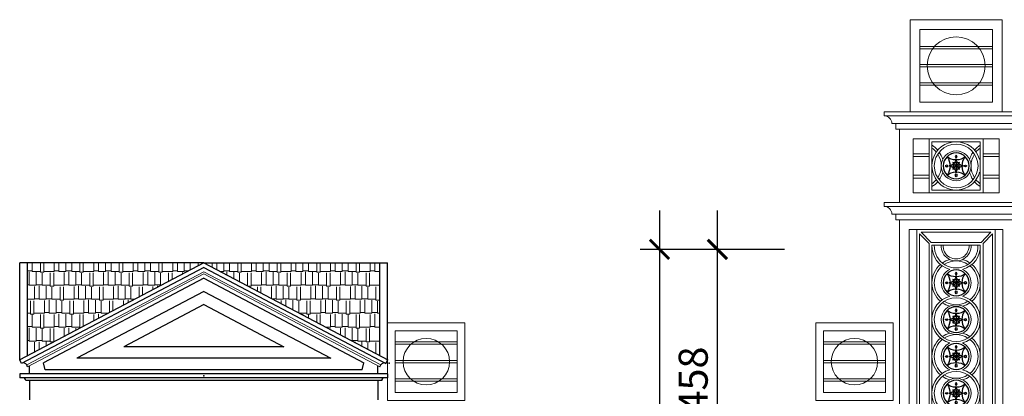
# Model space of a CAD drawing. Units: inches. Extents: x 11037 to 47195, y 21 to 9997.
# Drawn here: x 19612 to 24699, y 7046 to 8991 of the extents above; entities that cross this region are included whole.
import ezdxf

# ---------------------------------------------------------------- set-up
doc = ezdxf.new("R2010")
doc.units = ezdxf.units.IN
doc.header["$MEASUREMENT"] = 0
for name, color, linetype in [('BLOCK', 156, 'Continuous'), ('KT', 7, 'Continuous'), ('NETTHAY', 33, 'Continuous')]:
    doc.layers.add(name, color=color, linetype=linetype)
for name, color, linetype, lineweight in [('cong', 116, 'Continuous', 13), ('netmanh', 252, 'Continuous', 9), ('vl', 149, 'Continuous', 5)]:
    doc.layers.add(name, color=color, linetype=linetype, lineweight=lineweight)
doc.styles.add('ROMANS', font='romans', dxfattribs={"width": 0.8, "bigfont": 'vns'})
doc.dimstyles.new('Dim1 - 100', dxfattribs={"dimscale": 100, "dimtxt": 1.5, "dimasz": 1, "dimexe": 1, "dimexo": 0, "dimgap": 0.5, "dimtad": 1, "dimdec": 0, "dimzin": 0, "dimdsep": 46, "dimtxsty": 'ROMANS', "dimblk": 'ARCHTICK', "dimcen": 0, "dimdle": 2, "dimclrd": 256, "dimclre": 256, "dimclrt": 1, "dimadec": 0, "dimazin": 0, "dimtfac": 0.015, "dimtdec": 0, "dimtix": 1, "dimtmove": 2, "dimatfit": 3, "dimldrblk": 'ARCHTICK', "dimfxl": 0, "dimtolj": 1, "dimtzin": 0, "dimlwd": -1, "dimlwe": -1, "dimarcsym": 0})
pattern_1 = [(0, (-327597.73, -95412.79), (153, 72), [36, -30, 42, -18, 54, -24]), (0, (-327561.73, -95409.79), (153, 72), [30, -114, 24, -36]), (0, (-327489.73, -95417.29), (153, 72), [18, -186]), (90, (-327597.727, -95412.793), (-51, 72), [69, -219]), (90, (-327561.727, -95412.793), (-51, 72), [67.5, -220.5]), (90, (-327531.727, -95412.793), (-51, 72), [63, -225]), (90, (-327489.727, -95417.293), (-51, 72), [69, -219]), (90, (-327471.727, -95417.293), (-51, 72), [69, -219]), (90, (-327417.727, -95412.793), (-51, 72), [66, -222])]

# ---------------------------------------------------------------- blocks, each defined once
blk = doc.blocks.new('hoavan3')
at = {"layer": 'BLOCK'}
for p, q in [((110, 110), (-110, -110)), ((-110, 110), (110, -110)), ((-100, 0), (100, 0)), ((0, 100), (0, -100))]:
    blk.add_line(p, q, dxfattribs=at)
for points in [[(0, 260), (-30, 310), (0, 360), (30, 310), (0, 260)], [(-260, 0), (-310, -30), (-360, 0), (-310, 30), (-260, 0)], [(260, 0), (310, -30), (360, 0), (310, 30), (260, 0)], [(0, -260), (-30, -310), (0, -360), (30, -310), (0, -260)]]:
    blk.add_lwpolyline(points, dxfattribs=at)
blk.add_circle((0, 0), 430, dxfattribs=at)
for centre, radius, start, end in [((0, 696), 496, 232.2154, 269.4133), ((-696, 0), 496, 0.5867, 37.7846), ((-258, 258), 260, 276.2696, 306.9438), ((-696, 0), 596, 349.3408, 10.6592), ((0, 696), 596, 259.3408, 280.6592), ((-258, 258), 260, 323.0562, 353.7304), ((258, 258), 260, 186.2696, 216.9438), ((0, 696), 496, 270.5867, 307.7846), ((696, 0), 596, 169.3408, 190.6592), ((258, 258), 260, 233.0562, 263.7304), ((696, 0), 496, 142.2154, 179.4133), ((-696, 0), 496, 322.2154, 359.4133), ((0, -696), 496, 90.5867, 127.7846), ((-258, -258), 260, 53.0562, 83.7304), ((0, -696), 596, 79.3408, 100.6592), ((-258, -258), 260, 6.2696, 36.9438), ((258, -258), 260, 143.0562, 173.7304), ((0, -696), 496, 52.2154, 89.4133), ((258, -258), 260, 96.2696, 126.9438), ((696, 0), 496, 180.5867, 217.7846)]:
    blk.add_arc(centre, radius, start, end, dxfattribs=at)
blk = doc.blocks.new('_ArchTick')
at = {"color": 0, "linetype": 'ByBlock', "const_width": 0.15}
blk.add_lwpolyline([(-0.5, -0.5), (0.5, 0.5)], dxfattribs=at)
blk = doc.blocks.new('*D23')
at = {"layer": 'Defpoints', "color": 0}
for p in [(23216.9, 7805), (23563.1, 7805), (23563.1, 6347)]:
    blk.add_point(p, dxfattribs=at)
at = {"layer": 'KT'}
for p, q in [((23216.9, 6147), (23216.9, 8005)), ((23563.1, 7805), (23116.9, 7805)), ((23563.1, 6347), (23116.9, 6347))]:
    blk.add_line(p, q, dxfattribs=at)
at = {"layer": 'KT', "xscale": 100, "yscale": 100, "zscale": 100}
for p, rotation in [((23216.9, 7805), 90), ((23216.9, 6347), 270)]:
    blk.add_blockref('_ArchTick', p, dxfattribs=dict(at, rotation=rotation))
at = {"layer": 'KT', "color": 1, "insert": (23091.9, 7076), "char_height": 150, "attachment_point": 5, "rotation": 90, "style": 'ROMANS'}
blk.add_mtext('\\A1;1458', dxfattribs=at)
blk = doc.blocks.new('*D24')
at = {"layer": 'Defpoints', "color": 0}
for p in [(22917.5, 7805), (23563.1, 7805), (23563.1, 3847)]:
    blk.add_point(p, dxfattribs=at)
at = {"layer": 'KT'}
for p, q in [((22917.5, 8005), (22917.5, 6904.9)), ((23563.1, 7805), (22817.5, 7805)), ((22917.5, 3647), (22917.5, 6382)), ((23563.1, 3847), (22817.5, 3847))]:
    blk.add_line(p, q, dxfattribs=at)
at = {"layer": 'KT', "xscale": 100, "yscale": 100, "zscale": 100}
for p, rotation in [((22917.5, 7805), 90), ((22917.5, 3847), 270)]:
    blk.add_blockref('_ArchTick', p, dxfattribs=dict(at, rotation=rotation))
at = {"layer": 'KT', "color": 1, "insert": (22802.5, 6643.4), "char_height": 150, "attachment_point": 5, "rotation": 90, "style": 'ROMANS'}
blk.add_mtext('\\A1;3958', dxfattribs=at)

msp = doc.modelspace()

# ---------------------------------------------------------------- hatches: boundary and pattern name
at = {"layer": 'vl'}
h = msp.add_hatch(dxfattribs=at)
h.set_pattern_fill('AR-RSHKE', color=256, scale=6, style=0)
h.set_pattern_definition(pattern_1)
h.paths.add_polyline_path([(19652.6, 7734.7), (20562.6, 7734.7), (19652.6, 7255.7)])
h = msp.add_hatch(dxfattribs=at)
h.set_pattern_fill('AR-RSHKE', color=256, scale=6, style=0)
h.set_pattern_definition(pattern_1)
h.paths.add_polyline_path([(21472.6, 7734.7), (20562.6, 7734.7), (21472.6, 7255.7)])

# ---------------------------------------------------------------- linework, layer by layer
at = {"layer": 'cong'}
for p, q in [((24262.6, 8853), (24638.6, 8853)), ((24262.6, 8841), (24638.6, 8841)), ((24262.6, 8759), (24638.6, 8759)), ((24262.6, 8759), (24638.6, 8759)), ((24262.6, 8747), (24638.6, 8747)), ((24262.6, 8747), (24638.6, 8747)), ((24262.6, 8665), (24638.6, 8665)), ((24262.6, 8653), (24638.6, 8653)), ((27762.6, 8495), (24078.6, 8495)), ((27762.6, 8455), (24138.6, 8455)), ((24138.6, 8455), (24138.6, 8425)), ((24158.6, 8047), (24158.6, 8425)), ((24762.6, 8425), (24158.6, 8425)), ((24228.6, 8375), (24228.6, 8097)), ((24228.6, 8375), (24672.6, 8375)), ((24311.6, 8375), (24311.6, 8097)), ((24325.6, 8361), (24325.6, 8111)), ((24325.6, 8361), (24575.6, 8361)), ((24575.6, 8361), (24575.6, 8111)), ((24589.6, 8375), (24589.6, 8097)), ((24672.6, 8097), (24672.6, 8375)), ((24311.6, 8298.6), (24228.6, 8298.6)), ((24589.6, 8298.6), (24672.6, 8298.6)), ((24311.6, 8284.6), (24228.6, 8284.6)), ((24589.6, 8284.6), (24672.6, 8284.6)), ((24311.6, 8187.4), (24228.6, 8187.4)), ((24311.6, 8173.4), (24228.6, 8173.4)), ((24589.6, 8187.4), (24672.6, 8187.4)), ((24589.6, 8173.4), (24672.6, 8173.4)), ((24672.6, 8097), (24228.6, 8097)), ((24325.6, 8111), (24575.6, 8111)), ((24822.6, 8027), (24078.6, 8027)), ((24762.6, 7987), (24138.6, 7987)), ((24138.6, 7987), (24138.6, 7957)), ((24158.6, 7957), (24158.6, 4147)), ((24762.6, 7957), (24158.6, 7957)), ((24208.6, 7907), (24208.6, 5359)), ((24692.6, 7907), (24208.6, 7907)), ((24248.1, 7907), (24248.1, 5359)), ((24630.7, 7893), (24270.6, 7893)), ((24270.6, 7893), (24322.1, 7841)), ((24630.7, 7893), (24579.2, 7841)), ((24653.1, 7907), (24653.1, 5359)), ((24692.6, 7907), (24692.6, 5359)), ((24262.1, 7884.5), (24262.1, 5359)), ((24262.1, 7884.5), (24311.6, 7834.5)), ((24579.2, 7841), (24322.1, 7841)), ((24639.1, 7884.5), (24589.6, 7834.5)), ((24639.1, 7884.5), (24639.1, 5359)), ((24311.6, 7834.5), (24311.6, 5359)), ((24325.6, 7827), (24325.6, 4277)), ((24575.6, 7827), (24325.6, 7827)), ((24575.6, 7827), (24575.6, 4277)), ((24589.6, 7834.5), (24589.6, 5359)), ((21552.6, 7327), (21872.6, 7327)), ((24085, 7327), (23765, 7327)), ((21552.6, 7315), (21872.6, 7315)), ((24085, 7315), (23765, 7315)), ((21552.6, 7231), (21872.6, 7231)), ((21552.6, 7231), (21872.6, 7231)), ((24085, 7231), (23765, 7231)), ((24085, 7231), (23765, 7231)), ((21552.6, 7219), (21872.6, 7219)), ((21552.6, 7219), (21872.6, 7219)), ((24085, 7219), (23765, 7219)), ((24085, 7219), (23765, 7219)), ((21552.6, 7137), (21872.6, 7137)), ((21552.6, 7125), (21872.6, 7125)), ((24085, 7137), (23765, 7137)), ((24085, 7125), (23765, 7125))]:
    msp.add_line(p, q, dxfattribs=at)
for points in [[(24688.6, 8515), (24212.6, 8515), (24212.6, 8991), (24688.6, 8991)], [(24638.6, 8565), (24262.6, 8565), (24262.6, 8941), (24638.6, 8941)], [(21912.6, 7025), (21512.6, 7025), (21512.6, 7425), (21912.6, 7425)], [(21872.6, 7065), (21552.6, 7065), (21552.6, 7385), (21872.6, 7385)], [(23725, 7025), (24125, 7025), (24125, 7425), (23725, 7425)], [(23765, 7065), (24085, 7065), (24085, 7385), (23765, 7385)]]:
    msp.add_lwpolyline(points, close=True, dxfattribs=at)
for points in [[(24078.6, 8495), (24078.6, 8515), (27762.6, 8515)], [(24158.6, 8425), (24138.6, 8425), (24138.6, 8455), (24118.6, 8455)], [(24078.6, 8027), (24078.6, 8047), (24822.6, 8047)], [(24158.6, 7957), (24138.6, 7957), (24138.6, 7987), (24118.6, 7987)]]:
    msp.add_lwpolyline(points, dxfattribs=at)
for centre, radius in [((24450.6, 8753), 150), ((24450.6, 8236), 113), ((24450.6, 8236), 77), ((24450.6, 8236), 66.7), ((24450.6, 8236), 66.7), ((24450.6, 7632), 66.7), ((24450.6, 7632), 66.7), ((24450.6, 7442), 113), ((24450.6, 7442), 77), ((24450.6, 7442), 66.7), ((24450.6, 7442), 66.7), ((21712.6, 7225), 120), ((23925, 7225), 120), ((24450.6, 7252), 66.7), ((24450.6, 7252), 66.7), ((24450.6, 7062), 113), ((24450.6, 7062), 77), ((24450.6, 7062), 66.7), ((24450.6, 7062), 66.7)]:
    msp.add_circle(centre, radius, dxfattribs=at)
for centre, radius, start, end in [((24078.6, 8455), 40, 0, 90), ((24450.6, 8236), 125, 15.3933, 164.6067), ((24260.6, 8236), 125, 40.5358, 58.6677), ((24260.6, 8236), 113, 39.2678, 54.8849), ((24260.6, 8236), 113, 327.215, 32.785), ((24260.6, 8236), 125, 15.3933, 34.9026), ((24640.6, 8236), 125, 145.0974, 164.6067), ((24640.6, 8236), 113, 147.215, 212.785), ((24640.6, 8236), 125, 121.3323, 139.4642), ((24640.6, 8236), 113, 125.1151, 140.7322), ((24450.6, 8236), 125, 164.6067, 344.6067), ((24260.6, 8236), 125, 325.0974, 344.6067), ((24640.6, 8236), 125, 195.3933, 214.9026), ((24260.6, 8236), 113, 305.1151, 320.7322), ((24260.6, 8236), 125, 301.3323, 319.4642), ((24640.6, 8236), 125, 220.5358, 238.6677), ((24640.6, 8236), 113, 219.2678, 234.8849), ((24078.6, 7987), 40, 0, 90), ((24450.6, 7822), 125, 177.7076, 254.6067), ((24450.6, 7822), 113, 177.464, 2.536), ((24450.6, 7822), 77, 176.2769, 3.7231), ((24450.6, 7822), 66.7, 175.7031, 4.2969), ((24450.6, 7822), 66.7, 175.7031, 4.2969), ((24450.6, 7822), 125, 285.3933, 2.2924), ((24450.6, 7632), 125, 105.3933, 124.9026), ((24450.6, 7632), 113, 57.215, 122.785), ((24450.6, 7632), 125, 55.0974, 74.6067), ((24450.6, 7632), 125, 130.5358, 229.4642), ((24450.6, 7632), 113, 129.2678, 230.7322), ((24450.6, 7632), 77, 115.5257, 244.4743), ((24450.6, 7632), 77, 295.5257, 64.4743), ((24450.6, 7632), 113, 309.2678, 50.7322), ((24450.6, 7632), 125, 310.5358, 49.4642), ((24450.6, 7442), 125, 105.3933, 254.6067), ((24450.6, 7632), 113, 237.215, 302.785), ((24450.6, 7442), 125, 285.3933, 74.6067), ((24450.6, 7632), 125, 235.0974, 254.6067), ((24450.6, 7632), 125, 285.3933, 304.9026), ((24450.6, 7252), 125, 130.5358, 229.4642), ((24450.6, 7252), 113, 129.2678, 230.7322), ((24450.6, 7252), 125, 105.3933, 124.9026), ((24450.6, 7252), 113, 57.215, 122.785), ((24450.6, 7252), 125, 55.0974, 74.6067), ((24450.6, 7252), 113, 309.2678, 50.7322), ((24450.6, 7252), 125, 310.5358, 49.4642), ((24450.6, 7252), 77, 115.5257, 244.4743), ((24450.6, 7252), 77, 295.5257, 64.4743), ((24450.6, 7062), 125, 105.3933, 254.6067), ((24450.6, 7062), 125, 285.3933, 74.6067), ((24450.6, 7252), 125, 235.0974, 254.6067), ((24450.6, 7252), 113, 237.215, 302.785), ((24450.6, 7252), 125, 285.3933, 304.9026)]:
    msp.add_arc(centre, radius, start, end, dxfattribs=at)
at = {"layer": 'KT'}
for p in [(21520.1, 7217.2), (20562.6, 7152.5)]:
    msp.add_point(p, dxfattribs=at)
at = {"layer": 'netmanh', "linetype": 'Continuous'}
for p, q in [((20562.6, 7689.5), (19648, 7208.1)), ((20562.6, 7689.5), (21477.3, 7208.1)), ((20562.6, 7678.2), (19652.6, 7199.2)), ((20562.6, 7678.2), (21472.6, 7199.2))]:
    msp.add_line(p, q, dxfattribs=at)
at = {"layer": 'NETTHAY', "linetype": 'Continuous'}
for p, q in [((20562.6, 7734.7), (19611.7, 7234.1)), ((20562.6, 7734.7), (19612.6, 7734.7)), ((19612.6, 7234.7), (19612.6, 7734.7)), ((19652.6, 7255.7), (19652.6, 7734.7)), ((20562.6, 7734.7), (21513.6, 7234.1)), ((20562.6, 7734.7), (21512.6, 7734.7)), ((21472.6, 7255.7), (21472.6, 7734.7)), ((21512.6, 7234.7), (21512.6, 7734.7)), ((20562.6, 7712.1), (19621, 7216.4)), ((20562.6, 7712.1), (21504.3, 7216.4)), ((20562.6, 7655.6), (19734.5, 7219.7)), ((20562.6, 7655.6), (21390.8, 7219.7)), ((20562.6, 7587.8), (19906.6, 7242.4)), ((20562.6, 7587.8), (21218.7, 7242.4)), ((20562.6, 7519.9), (20149.4, 7302.4)), ((20562.6, 7519.9), (20975.9, 7302.4)), ((20975.9, 7302.4), (20149.4, 7302.4)), ((21218.7, 7242.4), (19906.6, 7242.4)), ((21381.6, 7182.4), (19743.7, 7182.4)), ((21512.6, 7162.4), (19612.6, 7162.4)), ((19612.6, 7162.4), (19612.6, 7142.4)), ((21512.6, 7142.4), (19612.6, 7142.4)), ((21482.6, 7127.4), (19642.6, 7127.4)), ((19662.6, 7127.4), (19662.6, 7027.4)), ((21462.6, 7127.4), (21462.6, 7027.4))]:
    msp.add_line(p, q, dxfattribs=at)
at = {"layer": 'NETTHAY'}
for p, q in [((19621, 7216.4), (19611.7, 7234.1)), ((21504.3, 7216.4), (21513.6, 7234.1)), ((19652.6, 7199.2), (19648, 7208.1)), ((19743.7, 7182.4), (19734.5, 7219.7)), ((21381.6, 7182.4), (21390.8, 7219.7)), ((21462.6, 7162.4), (21462.6, 7204.5)), ((21472.6, 7199.2), (21477.3, 7208.1))]:
    msp.add_line(p, q, dxfattribs=at)
at = {"layer": 'NETTHAY', "linetype": 'Continuous'}
msp.add_lwpolyline([(19662.6, 7162.4), (19662.6, 7204.5)], dxfattribs=at)
msp.add_lwpolyline([(21512.6, 7162.4), (21512.6, 7142.4), (21497.6, 7142.4, 1)], format="xyb", dxfattribs=at)
at = {"layer": 'NETTHAY'}
for centre, start, end in [((19630.3, 7198.7), 27.7585, 117.7585), ((21495, 7198.7), 62.2415, 152.2415)]:
    msp.add_arc(centre, 20, start, end, dxfattribs=at)
at = {"layer": 'NETTHAY', "linetype": 'Continuous'}
for centre, start, end in [((19627.6, 7127.4), 0, 90), ((21497.6, 7127.4), 90, 180)]:
    msp.add_arc(centre, 15, start, end, dxfattribs=at)

# ---------------------------------------------------------------- block references
at = {"layer": 'BLOCK', "xscale": -0.1551937984768301, "yscale": 0.1551937984477263, "zscale": 0.1551937984363541, "rotation": 90}
msp.add_blockref('hoavan3', (24450.6, 8236), dxfattribs=at)
at = {"layer": 'BLOCK', "xscale": -0.1551937984768301, "yscale": 0.1551937984477263, "zscale": 0.1551937984363541}
for p in [(24450.6, 7632), (24450.6, 7442), (24450.6, 7252), (24450.6, 7062)]:
    msp.add_blockref('hoavan3', p, dxfattribs=at)

# ---------------------------------------------------------------- dimensions: what is measured, and where the dimension line sits
at = {"layer": 'KT'}
dim = msp.add_linear_dim(base=(22917.5, 7805), p1=(23563.1, 3847), p2=(23563.1, 7805), angle=90, dimstyle='Dim1 - 100', dxfattribs=at)
dim.commit()
dim.dimension.update_dxf_attribs({"geometry": '*D24', "text_midpoint": (22802.5, 6643.4), "dimtype": 161})
dim = msp.add_linear_dim(base=(23216.9, 7805), p1=(23563.1, 6347), p2=(23563.1, 7805), angle=270, dimstyle='Dim1 - 100', dxfattribs=at)
dim.commit()
dim.dimension.update_dxf_attribs({"geometry": '*D23', "text_midpoint": (23091.9, 7076)})

doc.saveas('drawing.dxf')
